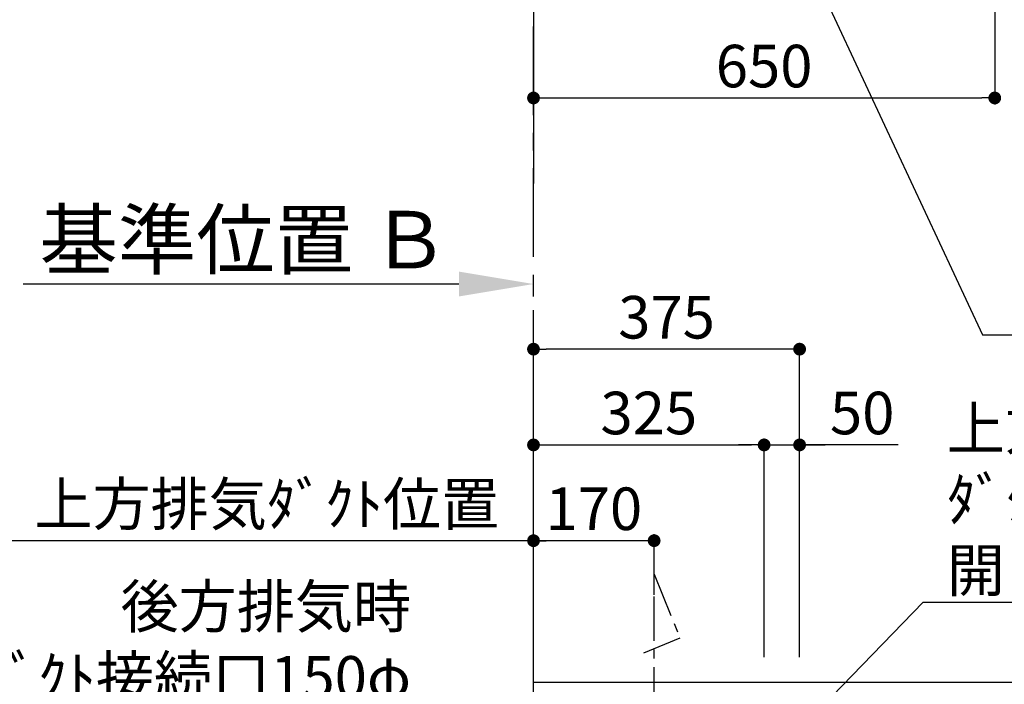
# Model space of a CAD drawing. Extents: x 55896 to 82369, y -33085 to -24215.
# Drawn here: x 70602 to 71990, y -28627 to -27690 of the extents above; entities that cross this region are included whole.
import ezdxf

# ---------------------------------------------------------------- set-up
doc = ezdxf.new("R2010")
doc.units = 0
doc.header["$LTSCALE"] = 50
doc.header["$MEASUREMENT"] = 0
doc.linetypes.add('CENTER', pattern=[2, 1.25, -0.25, 0.25, -0.25])
doc.layers.get('0').update_dxf_attribs({"linetype": 'CONTINUOUS'})
doc.layers.get('DEFPOINTS').update_dxf_attribs({"color": 146, "linetype": 'CONTINUOUS'})
for name, color, linetype in [('111-壁仕上', 3, 'CONTINUOUS'), ('150-機器', 8, 'CONTINUOUS'), ('160-文字', 254, 'CONTINUOUS'), ('166-寸法B', 11, 'CONTINUOUS')]:
    doc.layers.add(name, color=color, linetype=linetype)
doc.styles.add('KH001', font='txt')
doc.dimstyles.new('KH1xx030', dxfattribs={"dimscale": 30, "dimtxt": 2, "dimasz": 0.6, "dimexe": 0.3, "dimexo": 1.2, "dimgap": 0.5, "dimtad": 3, "dimdec": 1, "dimdsep": 46, "dimlunit": 6, "dimtxsty": 'KH001', "dimblk": 'DOT', "dimcen": 1, "dimdle": 1, "dimclrd": 256, "dimclre": 256, "dimclrt": 256, "dimadec": 0, "dimazin": 0, "dimtfac": 1, "dimtdec": 1, "dimtix": 1, "dimtmove": 2, "dimatfit": 3, "dimldrblk": 'CLOSEDBLANK', "dimfxl": 1, "dimtolj": 1, "dimtzin": 0, "dimlwd": -1, "dimlwe": -1, "dimarcsym": 0})

# ---------------------------------------------------------------- blocks, each defined once
blk = doc.blocks.new('*D147')
at = {"layer": '166-寸法B', "transparency": 16777216}
for p, q in [((71221.2, -28063.1), (70607, -28063.1)), ((71326.2, -28080.6), (71326.2, -28060.1))]:
    blk.add_line(p, q, dxfattribs=at)
blk.add_solid([(71221.2, -28045.6), (71221.2, -28080.6), (71326.2, -28063.1)], dxfattribs=at)
at = {"layer": 'DEFPOINTS', "color": 0, "transparency": 16777216}
for p in [(70616, -28063.1), (71326.2, -28110.6), (70616, -28145.8)]:
    blk.add_point(p, dxfattribs=at)
at = {"layer": '166-寸法B', "transparency": 16777216, "insert": (70918.6, -28000.6), "char_height": 81, "attachment_point": 5, "style": 'KH001'}
blk.add_mtext('\\A1;基準位置 Ｂ', dxfattribs=at)
blk = doc.blocks.new('_ClosedBlank')
at = {"color": 0, "linetype": 'ByBlock', "lineweight": -2}
for p, q in [((-1, 0.167), (0, 0)), ((-1, 0.167), (-1, -0.167)), ((0, 0), (-1, -0.167))]:
    blk.add_line(p, q, dxfattribs=at)
blk = doc.blocks.new('_None')
blk = doc.blocks.new('_Dot')
at = {"color": 0, "linetype": 'ByBlock', "lineweight": -2}
blk.add_line((-0.5, 0), (-1, 0), dxfattribs=at)
at = {"color": 0, "linetype": 'ByBlock', "const_width": 0.5}
blk.add_lwpolyline([(-0.25, 0, 1), (0.25, 0, 1)], format="xyb", close=True, dxfattribs=at)
blk = doc.blocks.new('*D174')
at = {"layer": '166-寸法B', "transparency": 16777216}
for p, q in [((71976.2, -27556.4), (71976.2, -27809.8)), ((71326.2, -27804.8), (71326.2, -27809.8)), ((71344.2, -27800.8), (71958.2, -27800.8))]:
    blk.add_line(p, q, dxfattribs=at)
at = {"layer": 'DEFPOINTS', "color": 0, "transparency": 16777216}
for p in [(71976.2, -27520.4), (71326.2, -27768.8), (71976.2, -27800.8)]:
    blk.add_point(p, dxfattribs=at)
at = {"layer": '166-寸法B', "transparency": 16777216, "xscale": 18, "yscale": 18, "zscale": 18, "rotation": 180}
blk.add_blockref('_Dot', (71326.2, -27800.8), dxfattribs=at)
at = {"layer": '166-寸法B', "transparency": 16777216, "xscale": 18, "yscale": 18, "zscale": 18}
blk.add_blockref('_Dot', (71976.2, -27800.8), dxfattribs=at)
at = {"layer": '166-寸法B', "transparency": 16777216, "insert": (71651.2, -27755.8), "char_height": 60, "attachment_point": 5, "style": 'KH001'}
blk.add_mtext('\\A1;650', dxfattribs=at)
blk = doc.blocks.new('*D278')
at = {"layer": '166-寸法B', "transparency": 16777216}
for p, q in [((71326.2, -28583.9), (71326.2, -28415.9)), ((71496.2, -28501.2), (71496.2, -28415.9)), ((71478.2, -28424.9), (71344.2, -28424.9))]:
    blk.add_line(p, q, dxfattribs=at)
at = {"layer": 'DEFPOINTS', "color": 0, "transparency": 16777216}
for p in [(71326.2, -28424.9), (71496.2, -28537.2), (71326.2, -28619.9)]:
    blk.add_point(p, dxfattribs=at)
at = {"layer": '166-寸法B', "transparency": 16777216, "xscale": 18, "yscale": 18, "zscale": 18, "rotation": 180}
blk.add_blockref('_Dot', (71326.2, -28424.9), dxfattribs=at)
at = {"layer": '166-寸法B', "transparency": 16777216, "xscale": 18, "yscale": 18, "zscale": 18}
blk.add_blockref('_Dot', (71496.2, -28424.9), dxfattribs=at)
at = {"layer": '166-寸法B', "transparency": 16777216, "insert": (71411.2, -28379.9), "char_height": 60, "attachment_point": 5, "style": 'KH001'}
blk.add_mtext('\\A1;170', dxfattribs=at)
blk = doc.blocks.new('*D279')
at = {"layer": '166-寸法B', "transparency": 16777216}
for p, q in [((71326.2, -28583.9), (71326.2, -28415.9)), ((71356.2, -28424.9), (70544.5, -28424.9))]:
    blk.add_line(p, q, dxfattribs=at)
at = {"layer": 'DEFPOINTS', "color": 0, "transparency": 16777216}
for p in [(70574.5, -28424.9), (70574.5, -28456.1), (71326.2, -28619.9)]:
    blk.add_point(p, dxfattribs=at)
at = {"layer": '166-寸法B', "transparency": 16777216, "insert": (70950.3, -28373.2), "char_height": 60, "attachment_point": 5, "style": 'KH001'}
blk.add_mtext('\\A1;上方排気ﾀﾞｸﾄ位置', dxfattribs=at)
blk = doc.blocks.new('*D285')
at = {"layer": '166-寸法B', "transparency": 16777216}
for p, q in [((71326.2, -28588.9), (71326.2, -28145.9)), ((71701.2, -28588.9), (71701.2, -28145.9)), ((71683.2, -28154.9), (71344.2, -28154.9))]:
    blk.add_line(p, q, dxfattribs=at)
at = {"layer": 'DEFPOINTS', "color": 0, "transparency": 16777216}
for p in [(71326.2, -28154.9), (71326.2, -28624.9), (71701.2, -28624.9)]:
    blk.add_point(p, dxfattribs=at)
at = {"layer": '166-寸法B', "transparency": 16777216, "xscale": 18, "yscale": 18, "zscale": 18, "rotation": 180}
blk.add_blockref('_Dot', (71326.2, -28154.9), dxfattribs=at)
at = {"layer": '166-寸法B', "transparency": 16777216, "xscale": 18, "yscale": 18, "zscale": 18}
blk.add_blockref('_Dot', (71701.2, -28154.9), dxfattribs=at)
at = {"layer": '166-寸法B', "transparency": 16777216, "insert": (71513.7, -28109.9), "char_height": 60, "attachment_point": 5, "style": 'KH001'}
blk.add_mtext('\\A1;375', dxfattribs=at)
blk = doc.blocks.new('*D286')
at = {"layer": '166-寸法B', "linetype": 'ByBlock', "transparency": 16777216}
for p, q in [((71326.2, -28588.9), (71326.2, -28280.9)), ((71344.2, -28289.9), (71633.2, -28289.9)), ((71651.2, -28588.9), (71651.2, -28280.9))]:
    blk.add_line(p, q, dxfattribs=at)
at = {"layer": 'DEFPOINTS', "color": 0, "transparency": 16777216}
for p in [(71651.2, -28289.9), (71326.2, -28624.9), (71651.2, -28624.9)]:
    blk.add_point(p, dxfattribs=at)
at = {"layer": '166-寸法B', "transparency": 16777216, "xscale": 18, "yscale": 18, "zscale": 18, "rotation": 180}
blk.add_blockref('_Dot', (71326.2, -28289.9), dxfattribs=at)
at = {"layer": '166-寸法B', "transparency": 16777216, "xscale": 18, "yscale": 18, "zscale": 18}
blk.add_blockref('_Dot', (71651.2, -28289.9), dxfattribs=at)
at = {"layer": '166-寸法B', "transparency": 16777216, "insert": (71488.7, -28244.9), "char_height": 60, "attachment_point": 5, "style": 'KH001'}
blk.add_mtext('\\A1;325', dxfattribs=at)
blk = doc.blocks.new('*D287')
at = {"layer": '166-寸法B', "linetype": 'ByBlock', "transparency": 16777216}
for p, q in [((71633.2, -28289.9), (71615.2, -28289.9)), ((71651.2, -28588.9), (71651.2, -28280.9)), ((71651.2, -28289.9), (71701.2, -28289.9)), ((71651.2, -28289.9), (71701.2, -28289.9)), ((71701.2, -28588.9), (71701.2, -28280.9)), ((71840.2, -28289.9), (71701.2, -28289.9)), ((71719.2, -28289.9), (71737.2, -28289.9))]:
    blk.add_line(p, q, dxfattribs=at)
at = {"layer": 'DEFPOINTS', "color": 0, "transparency": 16777216}
for p in [(71701.2, -28289.9), (71651.2, -28624.9), (71701.2, -28624.9)]:
    blk.add_point(p, dxfattribs=at)
at = {"layer": '166-寸法B', "transparency": 16777216, "xscale": 18, "yscale": 18, "zscale": 18}
blk.add_blockref('_Dot', (71651.2, -28289.9), dxfattribs=at)
at = {"layer": '166-寸法B', "transparency": 16777216, "xscale": 18, "yscale": 18, "zscale": 18, "rotation": 180}
blk.add_blockref('_Dot', (71701.2, -28289.9), dxfattribs=at)
at = {"layer": '166-寸法B', "transparency": 16777216, "insert": (71789.4, -28244.9), "char_height": 60, "attachment_point": 5, "style": 'KH001'}
blk.add_mtext('\\A1;50', dxfattribs=at)
blk = doc.blocks.new('*D288')
at = {"layer": '166-寸法B', "transparency": 16777216}
for p, q in [((70561.2, -28624.9), (70183.2, -28624.9)), ((70192.2, -31006.9), (70192.2, -28642.9)), ((70769.6, -31024.9), (70183.2, -31024.9))]:
    blk.add_line(p, q, dxfattribs=at)
at = {"layer": 'DEFPOINTS', "color": 0, "transparency": 16777216}
for p in [(70192.2, -28624.9), (70597.2, -28624.9), (70805.6, -31024.9)]:
    blk.add_point(p, dxfattribs=at)
at = {"layer": '166-寸法B', "transparency": 16777216, "xscale": 18, "yscale": 18, "zscale": 18}
for p, rotation in [((70192.2, -28624.9), 90), ((70192.2, -31024.9), 270)]:
    blk.add_blockref('_Dot', p, dxfattribs=dict(at, rotation=rotation))
at = {"layer": '166-寸法B', "transparency": 16777216, "insert": (70143.4, -29824.9), "char_height": 60, "attachment_point": 5, "rotation": 90, "style": 'KH001'}
blk.add_mtext('\\A1;2,400', dxfattribs=at)

msp = doc.modelspace()

# ---------------------------------------------------------------- linework, layer by layer
at = {"layer": '111-壁仕上', "ltscale": 2}
for p, q in [((71326.17, -24745.79), (71326.17, -27921.33)), ((71326.17, -31024.89), (71326.17, -28624.89)), ((73794.32, -28624.89), (71326.17, -28624.89))]:
    msp.add_line(p, q, dxfattribs=at)
at = {"layer": '111-壁仕上', "color": 253, "linetype": 'CENTER', "ltscale": 2}
msp.add_line((71326.17, -28624.89), (71326.17, -27517.43), dxfattribs=at)
at = {"layer": '150-機器', "linetype": 'CENTER'}
msp.add_lwpolyline([(71496.17, -28965.91), (71496.17, -28472.29), (71532.53, -28562.19), (71481.35, -28583.41)], dxfattribs=at)

# ---------------------------------------------------------------- texts
at = {"layer": '160-文字', "char_height": 60, "style": 'KH001'}
for s, insert, attachment_point in [('\\A1;上方排気時\\Pﾀﾞｸﾄ接続口150φ\\P開口160φ建築工事 天井面よりL=300出し', (71908.55, -28496.64), 7), ('\\A1;\\P後方排気時\\Pﾀﾞｸﾄ接続口150φ\\P開口160φ建築工事', (71153.64, -28747.59), 9)]:
    msp.add_mtext(s, dxfattribs=dict(at, insert=insert, attachment_point=attachment_point))

# ---------------------------------------------------------------- dimensions: what is measured, and where the dimension line sits
at = {"layer": '166-寸法B'}
for base, p1, p2, angle, picture, middle in [((71976.17, -27800.84), (71326.17, -27768.79), (71976.17, -27520.43), 180, '*D174', (71651.17, -27755.84)), ((71326.17, -28154.89), (71701.17, -28624.89), (71326.17, -28624.89), 180, '*D285', (71513.67, -28109.89)), ((71326.17, -28424.89), (71496.17, -28537.18), (71326.17, -28619.89), 180, '*D278', (71411.17, -28379.89)), ((70192.17, -28624.89), (70805.63, -31024.89), (70597.17, -28624.89), 90, '*D288', (70143.37, -29824.89))]:
    dim = msp.add_linear_dim(base=base, p1=p1, p2=p2, angle=angle, dimstyle='KH1xx030', dxfattribs=at)
    dim.commit()
    dim.dimension.update_dxf_attribs({"geometry": picture, "text_midpoint": middle})
for base, p1, p2, text, override, picture, middle in [((70616.03, -28063.1), (71326.17, -28110.63), (70616.03, -28145.84), '基準位置 Ｂ', {"dimtxt": 2.7, "dimasz": 3.5, "dimexe": 0.1, "dimexo": 1, "dimblk2": 'None', "dimsah": 1, "dimdle": 0.3, "dimse2": 1}, '*D147', (70918.6, -28000.61)), ((70574.49, -28424.89), (71326.17, -28619.89), (70574.49, -28456.12), '上方排気ﾀﾞｸﾄ位置', {"dimblk1": 'None', "dimblk2": 'None', "dimsah": 1, "dimse2": 1}, '*D279', (70950.33, -28373.18))]:
    dim = msp.add_linear_dim(base=base, p1=p1, p2=p2, text=text, dimstyle='KH1xx030', override=override, dxfattribs=at)
    dim.commit()
    dim.dimension.update_dxf_attribs({"geometry": picture, "text_midpoint": middle})
dim = msp.add_linear_dim(base=(71651.17, -28289.89), p1=(71326.17, -28624.89), p2=(71651.17, -28624.89), angle=180, dimstyle='KH1xx030', override={"dimfxl": 0.5, "dimarcsym": 1}, dxfattribs=at)
dim.commit()
dim.dimension.update_dxf_attribs({"geometry": '*D286', "text_midpoint": (71488.67, -28244.89)})
dim = msp.add_linear_dim(base=(71701.17, -28289.89), p1=(71651.17, -28624.89), p2=(71701.17, -28624.89), angle=180, dimstyle='KH1xx030', override={"dimtmove": 1, "dimfxl": 0.5, "dimarcsym": 1}, dxfattribs=at)
dim.commit()
dim.dimension.update_dxf_attribs({"geometry": '*D287', "text_midpoint": (71789.37, -28290.21), "dimtype": 128})

# ---------------------------------------------------------------- leaders
at = {"layer": '160-文字', "annotation_type": 0, "has_hookline": 1, "hookline_direction": 0}
for points, text_width in [([(71396.72, -26929.19), (71958.73, -28134.64), (71976.73, -28134.64)], 1626.7), ([(71496.17, -28902.75), (71875.55, -28511.64), (71893.55, -28511.64)], 1425.99)]:
    msp.add_leader(points, dimstyle='KH1xx030', override={"dimgap": 0.5, "dimtad": 1}, dxfattribs=dict(at, text_width=text_width))

doc.saveas('drawing.dxf')
